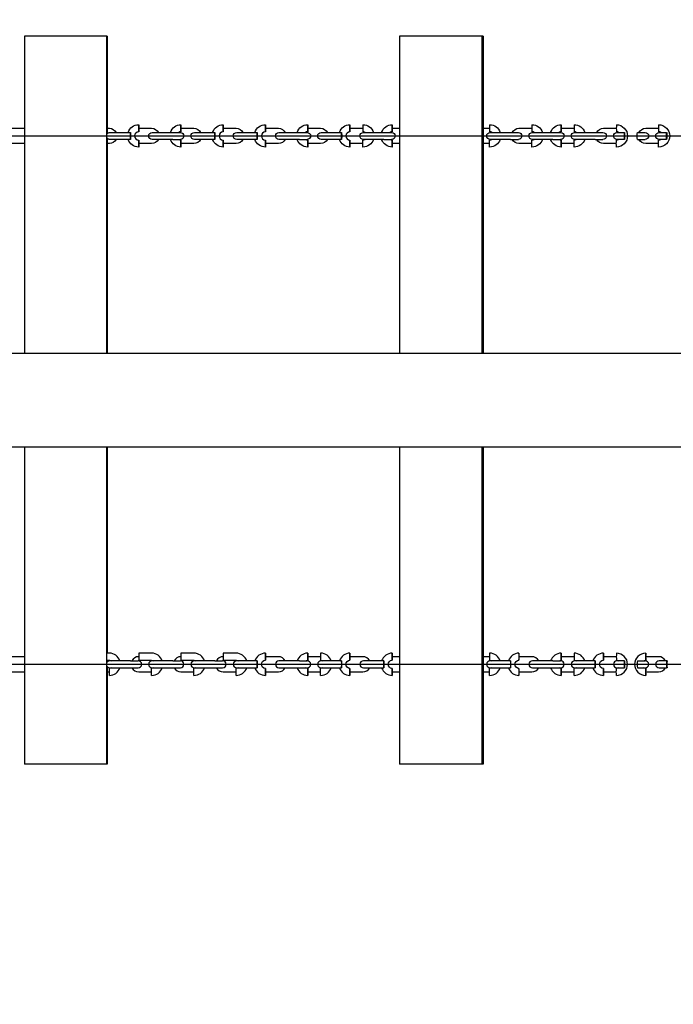
# Model space of a CAD drawing. Units: inches. Extents: x 0 to 58181, y 0 to 16455.
# Drawn here: x 45354 to 45911, y 5651 to 6490 of the extents above; entities that cross this region are included whole.
import ezdxf

# ---------------------------------------------------------------- set-up
doc = ezdxf.new("R2010")
doc.units = ezdxf.units.IN
doc.layers.get('Defpoints').update_dxf_attribs({"color": 8})
doc.layers.add('kóty', color=92, linetype='Continuous')
doc.styles.get("Standard").update_dxf_attribs({"font": 'arial.ttf'})
doc.dimstyles.new('kat -10m2 max', dxfattribs={"dimtxt": 400, "dimasz": 200, "dimexe": 0, "dimexo": 0, "dimtad": 0, "dimdec": 0, "dimlfac": 0.1, "dimtxsty": 'Standard', "dimcen": 2.5, "dimadec": 0, "dimazin": 0, "dimtfac": 1, "dimtdec": 0, "dimtmove": 0, "dimatfit": 3, "dimfxl": 1250, "dimfxlon": 1, "dimarcsym": 0})

# ---------------------------------------------------------------- blocks, each defined once
blk = doc.blocks.new('*D92')
at = {"layer": 'Defpoints', "color": 0, "transparency": 16777216}
for p in [(49046.61, 14044.36), (51796.61, 14044.36), (45233.28, 4355.53)]:
    blk.add_point(p, dxfattribs=at)
at = {"layer": 'kóty', "color": 0, "lineweight": -2, "transparency": 16777216}
for p, q in [((50546.61, 14044.36), (51796.61, 14044.36)), ((51796.61, 13844.36), (51796.61, 9459.78)), ((51796.61, 4555.53), (51796.61, 8940.11)), ((50546.61, 4355.53), (51796.61, 4355.53))]:
    blk.add_line(p, q, dxfattribs=at)
at = {"layer": 'kóty', "color": 0, "transparency": 16777216}
for points in [[(51763.27, 13844.36), (51829.94, 13844.36), (51796.61, 14044.36)], [(51763.27, 4555.53), (51829.94, 4555.53), (51796.61, 4355.53)]]:
    blk.add_solid(points, dxfattribs=at)
at = {"layer": 'kóty', "color": 0, "transparency": 16777216, "insert": (51796.61, 9199.94), "char_height": 235, "attachment_point": 5, "rotation": 90}
blk.add_mtext('970', dxfattribs=at)

msp = doc.modelspace()

# ---------------------------------------------------------------- linework, layer by layer
for p, q in [((45428.06, 6475.53), (45358.07, 6475.53)), ((45428.06, 6475.53), (45358.07, 6475.53)), ((45358.07, 6475.53), (45358.07, 6205.53)), ((45358.07, 6475.53), (45358.07, 6205.53)), ((45428.48, 6475.53), (45428.06, 6475.53)), ((45428.48, 6475.53), (45428.06, 6475.53)), ((45428.06, 6475.53), (45428.06, 6205.53)), ((45428.48, 6475.53), (45428.48, 6392.35)), ((45428.48, 6475.53), (45428.48, 6392.35)), ((45747.59, 6475.53), (45677.61, 6475.53)), ((45747.59, 6475.53), (45677.61, 6475.53)), ((45677.61, 6475.53), (45677.61, 6205.53)), ((45677.61, 6475.53), (45677.61, 6205.53)), ((45748.9, 6475.53), (45747.59, 6475.53)), ((45748.9, 6475.53), (45747.59, 6475.53)), ((45747.59, 6475.53), (45747.59, 6205.53)), ((45748.9, 6475.53), (45748.9, 6205.53)), ((45748.9, 6475.53), (45748.9, 6205.53)), ((45455.36, 6394.03), (45455.36, 6400.03)), ((45455.36, 6400.03), (45455.36, 6394.03)), ((45455.36, 6400.03), (45455.36, 6394.03)), ((45491.36, 6394.03), (45491.36, 6400.03)), ((45491.36, 6400.03), (45491.36, 6394.03)), ((45491.36, 6400.03), (45491.36, 6394.03)), ((45527.36, 6394.03), (45527.36, 6400.03)), ((45527.36, 6400.03), (45527.36, 6394.03)), ((45527.36, 6400.03), (45527.36, 6394.03)), ((45563.36, 6394.03), (45563.36, 6400.03)), ((45563.36, 6400.02), (45563.36, 6394.03)), ((45563.36, 6400.02), (45563.36, 6394.03)), ((45599.35, 6394.03), (45599.35, 6400.03)), ((45599.36, 6400.02), (45599.35, 6394.03)), ((45599.36, 6400.02), (45599.35, 6394.03)), ((45635.35, 6400.03), (45635.35, 6400.03)), ((45635.35, 6400.03), (45635.35, 6400.03)), ((45635.35, 6394.03), (45635.35, 6400.03)), ((45635.35, 6400.03), (45635.35, 6394.03)), ((45635.35, 6400.03), (45635.35, 6394.03)), ((45646.35, 6400.03), (45646.35, 6394.03)), ((45646.35, 6400.03), (45646.35, 6394.03)), ((45671.35, 6394.03), (45671.35, 6400.03)), ((45671.35, 6400.02), (45671.35, 6394.03)), ((45671.35, 6400.02), (45671.35, 6394.03)), ((45862.31, 6400.03), (45862.31, 6400.03)), ((45862.31, 6400.03), (45862.31, 6400.03)), ((44150.06, 6390.53), (46316.54, 6390.53)), ((45430.86, 6393.53), (45437.31, 6393.53)), ((45430.86, 6393.53), (45437.31, 6393.53)), ((45437.31, 6393.53), (45448.31, 6393.53)), ((45437.31, 6393.53), (45448.31, 6393.53)), ((45448.31, 6393.53), (45448.34, 6390.53)), ((45448.31, 6387.53), (45448.31, 6393.53)), ((45448.34, 6390.53), (45448.31, 6387.53)), ((45466.86, 6393.53), (45473.3, 6393.53)), ((45466.86, 6393.53), (45473.3, 6393.53)), ((45473.3, 6393.53), (45484.3, 6393.53)), ((45473.3, 6393.53), (45484.3, 6393.53)), ((45484.3, 6393.53), (45490.86, 6393.53)), ((45502.86, 6393.53), (45509.29, 6393.53)), ((45502.86, 6393.53), (45509.29, 6393.53)), ((45509.29, 6393.53), (45520.29, 6393.53)), ((45509.29, 6393.53), (45520.29, 6393.53)), ((45520.29, 6393.53), (45520.32, 6390.53)), ((45520.29, 6387.53), (45520.29, 6393.53)), ((45520.32, 6390.53), (45520.29, 6387.53)), ((45538.86, 6393.53), (45545.28, 6393.53)), ((45538.86, 6393.53), (45545.28, 6393.53)), ((45545.28, 6393.53), (45556.28, 6393.53)), ((45545.28, 6393.53), (45556.28, 6393.53)), ((45556.28, 6387.53), (45556.28, 6393.53)), ((45556.28, 6393.52), (45556.32, 6390.53)), ((45556.32, 6390.53), (45556.28, 6387.53)), ((45574.86, 6393.53), (45581.27, 6393.53)), ((45574.86, 6393.53), (45581.27, 6393.53)), ((45581.27, 6393.53), (45592.27, 6393.53)), ((45581.27, 6393.53), (45592.27, 6393.53)), ((45592.27, 6393.53), (45598.85, 6393.53)), ((45610.85, 6393.53), (45617.26, 6393.53)), ((45610.85, 6393.53), (45617.26, 6393.53)), ((45617.26, 6393.53), (45628.26, 6393.53)), ((45617.26, 6393.53), (45628.26, 6393.53)), ((45628.26, 6393.53), (45628.26, 6393.53)), ((45628.26, 6387.53), (45628.26, 6393.53)), ((45628.26, 6393.52), (45628.3, 6390.53)), ((45628.3, 6390.53), (45628.26, 6387.53)), ((45635.31, 6397.03), (45646.31, 6397.03)), ((45646.85, 6393.53), (45653.25, 6393.53)), ((45646.85, 6393.53), (45653.25, 6393.53)), ((45653.25, 6393.53), (45664.24, 6393.53)), ((45664.24, 6393.53), (45670.85, 6393.53)), ((45671.3, 6397.03), (45677.61, 6397.03)), ((45747.6, 6397.03), (45754.28, 6397.03)), ((45754.83, 6393.53), (45761.2, 6393.53)), ((45754.83, 6393.53), (45761.2, 6393.53)), ((45761.2, 6393.53), (45772.2, 6393.53)), ((45772.2, 6393.53), (45778.83, 6393.53)), ((45772.2, 6393.53), (45778.83, 6393.53)), ((45790.82, 6393.53), (45797.19, 6393.53)), ((45790.82, 6393.53), (45797.19, 6393.53)), ((45797.19, 6393.53), (45808.18, 6393.53)), ((45808.18, 6393.53), (45814.82, 6393.53)), ((45815.26, 6397.03), (45826.25, 6397.03)), ((45826.82, 6393.53), (45833.17, 6393.53)), ((45826.82, 6393.53), (45833.17, 6393.53)), ((45833.17, 6393.53), (45844.17, 6393.53)), ((45844.17, 6393.53), (45850.81, 6393.53)), ((45844.17, 6393.53), (45850.81, 6393.53)), ((45862.81, 6393.53), (45869.15, 6393.53)), ((45862.81, 6393.53), (45869.15, 6393.53)), ((45880.15, 6393.53), (45886.8, 6393.53)), ((45880.15, 6393.53), (45886.8, 6393.53)), ((45898.8, 6393.53), (45905.12, 6393.53)), ((45898.8, 6393.53), (45905.12, 6393.53)), ((45428.48, 6388.7), (45428.48, 6205.52)), ((45428.48, 6388.7), (45428.48, 6205.52)), ((45437.31, 6387.53), (45430.86, 6387.53)), ((45437.31, 6387.53), (45430.86, 6387.53)), ((45448.31, 6387.53), (45437.31, 6387.53)), ((45455.36, 6387.03), (45455.36, 6381.03)), ((45455.36, 6387.03), (45455.36, 6381.03)), ((45455.36, 6381.03), (45455.36, 6387.03)), ((45473.3, 6387.53), (45466.86, 6387.53)), ((45473.3, 6387.53), (45466.86, 6387.53)), ((45484.3, 6387.53), (45473.3, 6387.53)), ((45484.3, 6387.53), (45490.86, 6387.53)), ((45491.36, 6381.03), (45491.36, 6387.03)), ((45491.36, 6387.02), (45491.36, 6381.03)), ((45491.36, 6387.02), (45491.36, 6381.03)), ((45509.29, 6387.53), (45502.86, 6387.53)), ((45509.29, 6387.53), (45502.86, 6387.53)), ((45520.29, 6387.53), (45509.29, 6387.53)), ((45527.36, 6387.03), (45527.36, 6381.03)), ((45527.36, 6387.03), (45527.36, 6381.03)), ((45527.36, 6381.03), (45527.36, 6387.03)), ((45545.28, 6387.53), (45538.86, 6387.53)), ((45545.28, 6387.53), (45538.86, 6387.53)), ((45556.28, 6387.53), (45545.28, 6387.53)), ((45563.36, 6381.03), (45563.36, 6387.03)), ((45563.36, 6387.02), (45563.36, 6381.03)), ((45563.36, 6387.02), (45563.36, 6381.03)), ((45581.27, 6387.53), (45574.86, 6387.53)), ((45581.27, 6387.53), (45574.86, 6387.53)), ((45592.27, 6387.53), (45581.27, 6387.53)), ((45592.27, 6387.53), (45598.85, 6387.53)), ((45599.35, 6387.03), (45599.36, 6387.03)), ((45599.35, 6387.03), (45599.36, 6387.03)), ((45599.35, 6381.03), (45599.35, 6387.03)), ((45599.36, 6387.02), (45599.36, 6381.03)), ((45599.36, 6387.02), (45599.36, 6381.03)), ((45617.26, 6387.53), (45610.85, 6387.53)), ((45617.26, 6387.53), (45610.85, 6387.53)), ((45628.26, 6387.53), (45617.26, 6387.53)), ((45646.3, 6384.03), (45635.31, 6384.03)), ((45635.35, 6381.03), (45635.35, 6387.03)), ((45635.35, 6387.02), (45635.35, 6381.03)), ((45635.35, 6387.02), (45635.35, 6381.03)), ((45646.35, 6381.03), (45646.35, 6387.03)), ((45646.35, 6381.03), (45646.35, 6387.03)), ((45653.25, 6387.53), (45646.85, 6387.53)), ((45664.24, 6387.53), (45653.25, 6387.53)), ((45664.24, 6387.53), (45670.85, 6387.53)), ((45677.61, 6384.03), (45671.3, 6384.03)), ((45671.35, 6381.03), (45671.35, 6387.03)), ((45671.35, 6387.02), (45671.35, 6381.03)), ((45671.35, 6387.02), (45671.35, 6381.03)), ((45754.28, 6384.03), (45747.59, 6384.03)), ((45761.2, 6387.53), (45754.83, 6387.53)), ((45772.2, 6387.53), (45761.2, 6387.53)), ((45772.2, 6387.53), (45761.2, 6387.53)), ((45772.2, 6387.53), (45778.83, 6387.53)), ((45772.2, 6387.53), (45778.83, 6387.53)), ((45797.19, 6387.53), (45790.82, 6387.53)), ((45808.18, 6387.53), (45797.19, 6387.53)), ((45808.18, 6387.53), (45814.82, 6387.53)), ((45826.25, 6384.03), (45815.26, 6384.03)), ((45833.17, 6387.53), (45826.82, 6387.53)), ((45844.17, 6387.53), (45833.17, 6387.53)), ((45844.17, 6387.53), (45833.17, 6387.53)), ((45844.17, 6387.53), (45850.81, 6387.53)), ((45844.17, 6387.53), (45850.81, 6387.53)), ((45869.15, 6387.53), (45862.81, 6387.53)), ((45880.15, 6387.53), (45886.8, 6387.53)), ((45880.15, 6387.53), (45886.8, 6387.53)), ((45905.13, 6387.53), (45898.8, 6387.53)), ((43544.79, 6205.53), (46921.79, 6205.53)), ((46921.79, 6125.53), (43544.79, 6125.53)), ((45358.07, 6125.53), (45358.07, 5855.53)), ((45358.07, 6125.53), (45358.07, 5855.53)), ((45428.06, 6125.53), (45428.06, 5855.53)), ((45428.48, 6125.53), (45428.48, 5950.03)), ((45428.48, 6125.53), (45428.48, 5950.03)), ((45677.61, 6125.53), (45677.61, 5855.53)), ((45677.61, 6125.53), (45677.61, 5855.53)), ((45747.59, 6125.53), (45747.59, 5855.53)), ((45748.9, 6125.53), (45748.9, 5855.53)), ((45748.9, 6125.53), (45748.9, 5855.53)), ((45358.07, 5947.03), (45347.36, 5947.03)), ((45430.36, 5950.03), (45428.06, 5950.03)), ((45430.36, 5950.03), (45428.06, 5950.03)), ((45466.36, 5950.03), (45455.36, 5950.03)), ((45466.36, 5950.03), (45455.36, 5950.03)), ((45455.36, 5950.03), (45455.36, 5944.03)), ((45455.36, 5950.03), (45455.36, 5944.03)), ((45502.36, 5950.03), (45491.36, 5950.03)), ((45502.36, 5950.03), (45491.36, 5950.03)), ((45491.36, 5950.03), (45491.36, 5944.03)), ((45491.36, 5950.03), (45491.36, 5944.03)), ((45538.36, 5950.03), (45527.36, 5950.03)), ((45538.36, 5950.03), (45527.36, 5950.03)), ((45527.36, 5950.03), (45527.36, 5944.03)), ((45527.36, 5950.03), (45527.36, 5944.03)), ((45563.36, 5950.03), (45563.36, 5944.03)), ((45563.36, 5944.03), (45563.36, 5950.02)), ((45563.36, 5944.03), (45563.36, 5950.02)), ((45610.31, 5947.03), (45599.31, 5947.03)), ((45599.35, 5950.03), (45599.35, 5944.03)), ((45599.36, 5944.03), (45599.36, 5950.03)), ((45599.36, 5944.03), (45599.36, 5950.03)), ((45610.35, 5950.03), (45610.35, 5944.03)), ((45610.35, 5950.03), (45610.35, 5944.03)), ((45635.35, 5950.03), (45635.35, 5944.03)), ((45635.35, 5944.03), (45635.35, 5950.02)), ((45635.35, 5944.03), (45635.35, 5950.02)), ((45677.61, 5947.03), (45671.3, 5947.03)), ((45671.35, 5950.03), (45671.35, 5950.03)), ((45671.35, 5950.03), (45671.35, 5950.03)), ((45671.35, 5950.03), (45671.35, 5944.03)), ((45671.35, 5944.03), (45671.35, 5950.02)), ((45671.35, 5944.03), (45671.35, 5950.02)), ((45754.28, 5947.03), (45747.59, 5947.03)), ((45826.26, 5947.03), (45815.26, 5947.03)), ((45862.24, 5947.03), (45851.24, 5947.03)), ((44150.05, 5940.53), (46316.54, 5940.53)), ((45428.06, 5944.03), (45430.36, 5944.03)), ((45428.48, 5944.03), (45428.48, 5942.35)), ((45428.48, 5944.03), (45428.48, 5942.35)), ((45428.48, 5938.7), (45428.48, 5855.53)), ((45428.48, 5938.7), (45428.48, 5855.53)), ((45430.36, 5931.03), (45430.36, 5937.03)), ((45430.36, 5931.03), (45430.36, 5937.03)), ((45437.31, 5943.53), (45430.86, 5943.53)), ((45430.86, 5937.53), (45437.31, 5937.53)), ((45430.86, 5937.53), (45437.31, 5937.53)), ((45448.31, 5943.53), (45437.31, 5943.53)), ((45448.31, 5943.53), (45437.31, 5943.53)), ((45437.31, 5937.53), (45448.31, 5937.53)), ((45448.31, 5943.53), (45454.86, 5943.53)), ((45448.31, 5943.53), (45454.86, 5943.53)), ((45448.31, 5937.53), (45454.86, 5937.53)), ((45448.31, 5937.53), (45454.86, 5937.53)), ((45455.36, 5944.03), (45466.36, 5944.03)), ((45455.36, 5944.03), (45466.36, 5944.03)), ((45466.36, 5931.03), (45466.36, 5937.03)), ((45466.36, 5931.03), (45466.36, 5937.03)), ((45473.3, 5943.53), (45466.86, 5943.53)), ((45466.86, 5937.53), (45473.3, 5937.53)), ((45466.86, 5937.53), (45473.3, 5937.53)), ((45484.3, 5943.53), (45473.3, 5943.53)), ((45484.3, 5943.53), (45473.3, 5943.53)), ((45473.3, 5937.53), (45484.3, 5937.53)), ((45484.3, 5943.53), (45490.86, 5943.53)), ((45484.3, 5943.53), (45490.86, 5943.53)), ((45484.3, 5937.53), (45490.86, 5937.53)), ((45484.3, 5937.53), (45490.86, 5937.53)), ((45491.36, 5944.03), (45502.36, 5944.03)), ((45491.36, 5944.03), (45502.36, 5944.03)), ((45502.36, 5931.03), (45502.36, 5937.03)), ((45502.36, 5931.03), (45502.36, 5937.03)), ((45509.29, 5943.53), (45502.86, 5943.53)), ((45502.86, 5937.53), (45509.29, 5937.53)), ((45502.86, 5937.53), (45509.29, 5937.53)), ((45520.29, 5943.53), (45509.29, 5943.53)), ((45520.29, 5943.53), (45509.29, 5943.53)), ((45509.29, 5937.53), (45520.29, 5937.53)), ((45520.29, 5943.53), (45526.86, 5943.53)), ((45520.29, 5943.53), (45526.86, 5943.53)), ((45520.29, 5937.53), (45526.86, 5937.53)), ((45520.29, 5937.53), (45526.86, 5937.53)), ((45527.36, 5944.03), (45538.36, 5944.03)), ((45527.36, 5944.03), (45538.36, 5944.03)), ((45538.36, 5931.03), (45538.36, 5937.03)), ((45538.36, 5931.03), (45538.36, 5937.03)), ((45545.28, 5943.53), (45538.86, 5943.53)), ((45538.86, 5937.53), (45545.28, 5937.53)), ((45538.86, 5937.53), (45545.28, 5937.53)), ((45556.28, 5943.53), (45545.28, 5943.53)), ((45545.28, 5937.53), (45556.28, 5937.53)), ((45556.32, 5940.53), (45556.28, 5943.53)), ((45556.28, 5943.53), (45556.28, 5943.53)), ((45556.28, 5943.53), (45556.28, 5937.53)), ((45556.28, 5937.53), (45556.32, 5940.53)), ((45563.36, 5937.03), (45563.36, 5937.03)), ((45563.36, 5937.03), (45563.36, 5937.03)), ((45563.36, 5937.03), (45563.36, 5931.03)), ((45563.36, 5931.03), (45563.36, 5937.02)), ((45563.36, 5931.03), (45563.36, 5937.02)), ((45581.27, 5943.53), (45574.86, 5943.53)), ((45581.27, 5943.53), (45574.86, 5943.53)), ((45574.86, 5937.53), (45581.27, 5937.53)), ((45574.86, 5937.53), (45581.27, 5937.53)), ((45592.27, 5943.53), (45581.27, 5943.53)), ((45581.27, 5937.53), (45592.27, 5937.53)), ((45581.27, 5937.53), (45592.27, 5937.53)), ((45592.27, 5943.53), (45598.85, 5943.53)), ((45592.27, 5937.53), (45598.85, 5937.53)), ((45599.35, 5937.03), (45599.35, 5931.03)), ((45599.36, 5931.03), (45599.36, 5937.02)), ((45599.36, 5931.03), (45599.36, 5937.02)), ((45610.35, 5931.03), (45610.35, 5937.03)), ((45610.35, 5931.03), (45610.35, 5937.03)), ((45617.26, 5943.53), (45610.85, 5943.53)), ((45610.85, 5937.53), (45617.26, 5937.53)), ((45610.85, 5937.53), (45617.26, 5937.53)), ((45628.25, 5943.53), (45617.26, 5943.53)), ((45617.26, 5937.53), (45628.26, 5937.53)), ((45628.26, 5943.53), (45628.21, 5940.53)), ((45628.21, 5940.53), (45628.26, 5937.53)), ((45628.3, 5940.53), (45628.26, 5943.52)), ((45628.26, 5937.53), (45628.3, 5940.53)), ((45635.35, 5937.03), (45635.35, 5931.03)), ((45635.35, 5931.03), (45635.35, 5937.02)), ((45635.35, 5931.03), (45635.35, 5937.02)), ((45653.25, 5943.53), (45646.85, 5943.53)), ((45653.25, 5943.53), (45646.85, 5943.53)), ((45646.85, 5937.53), (45653.25, 5937.53)), ((45646.85, 5937.53), (45653.25, 5937.53)), ((45664.24, 5943.53), (45653.25, 5943.53)), ((45653.25, 5937.53), (45664.24, 5937.53)), ((45653.25, 5937.53), (45664.24, 5937.53)), ((45664.29, 5940.53), (45664.24, 5943.53)), ((45664.24, 5943.53), (45664.24, 5937.53)), ((45664.24, 5937.53), (45664.29, 5940.53)), ((45671.35, 5937.03), (45671.35, 5931.03)), ((45671.35, 5931.03), (45671.35, 5937.03)), ((45671.35, 5931.03), (45671.35, 5937.03)), ((45761.2, 5943.53), (45754.83, 5943.53)), ((45754.83, 5937.53), (45761.2, 5937.53)), ((45754.83, 5937.53), (45761.2, 5937.53)), ((45772.2, 5943.53), (45761.2, 5943.53)), ((45761.2, 5937.53), (45772.2, 5937.53)), ((45772.2, 5943.53), (45772.2, 5943.53)), ((45797.19, 5943.53), (45790.82, 5943.53)), ((45797.19, 5943.53), (45790.82, 5943.53)), ((45790.82, 5937.53), (45797.19, 5937.53)), ((45790.82, 5937.53), (45797.19, 5937.53)), ((45808.18, 5943.53), (45797.19, 5943.53)), ((45797.19, 5937.53), (45808.18, 5937.53)), ((45797.19, 5937.53), (45808.18, 5937.53)), ((45808.18, 5943.53), (45814.82, 5943.53)), ((45808.18, 5937.53), (45814.82, 5937.53)), ((45833.17, 5943.53), (45826.82, 5943.53)), ((45826.82, 5937.53), (45833.17, 5937.53)), ((45826.82, 5937.53), (45833.17, 5937.53)), ((45844.16, 5943.53), (45833.17, 5943.53)), ((45833.17, 5937.53), (45844.17, 5937.53)), ((45869.15, 5943.53), (45862.81, 5943.53)), ((45862.81, 5937.53), (45869.15, 5937.53)), ((45862.81, 5937.53), (45869.15, 5937.53)), ((45880.15, 5943.53), (45886.8, 5943.53)), ((45880.15, 5937.53), (45886.8, 5937.53)), ((45887.3, 5937.03), (45887.3, 5937.03)), ((45887.3, 5937.03), (45887.3, 5937.03)), ((45905.13, 5943.53), (45898.8, 5943.53)), ((45905.13, 5943.53), (45898.8, 5943.53)), ((45898.8, 5937.53), (45905.13, 5937.53)), ((45898.8, 5937.53), (45905.13, 5937.53)), ((45905.45, 5943.53), (45905.13, 5943.53)), ((45905.45, 5943.53), (45905.13, 5943.53)), ((45905.46, 5937.53), (45905.14, 5937.53)), ((45905.46, 5937.53), (45905.14, 5937.53)), ((45347.35, 5934.03), (45358.07, 5934.03)), ((45428.07, 5934.03), (45430.34, 5934.03)), ((45599.31, 5934.03), (45610.31, 5934.03)), ((45671.3, 5934.03), (45677.61, 5934.03)), ((45747.6, 5934.03), (45754.28, 5934.03)), ((45815.25, 5934.03), (45826.25, 5934.03)), ((45851.25, 5934.03), (45862.24, 5934.03)), ((45428.06, 5855.53), (45358.07, 5855.53)), ((45428.06, 5855.53), (45358.07, 5855.53)), ((45428.48, 5855.53), (45428.06, 5855.53)), ((45428.48, 5855.53), (45428.06, 5855.53)), ((45747.59, 5855.53), (45677.61, 5855.53)), ((45747.59, 5855.53), (45677.61, 5855.53)), ((45748.9, 5855.53), (45747.59, 5855.53)), ((45748.9, 5855.53), (45747.59, 5855.53))]:
    msp.add_line(p, q)
for points in [[(45358.07, 6384.03), (45347.37, 6384.03, -0.99999), (45347.37, 6397.03), (45358.07, 6397.03)], [(45428.07, 6397.03), (45430.36, 6397.03, -0.279743), (45436.13, 6393.53)], [(45455.34, 6397.03, -0.000785), (45455.36, 6397.03), (45466.36, 6397.03, -0.279816), (45472.13, 6393.53)], [(45491.33, 6397.03, -0.001137), (45491.36, 6397.03), (45502.36, 6397.03, -0.279746), (45508.13, 6393.53)], [(45527.33, 6397.03, -0.001219), (45527.36, 6397.03), (45538.36, 6397.03, -0.279748), (45544.13, 6393.53)], [(45563.32, 6397.03, -0.00142), (45563.36, 6397.03), (45574.36, 6397.03, -0.27975), (45580.12, 6393.53)], [(45599.31, 6397.03, -0.001604), (45599.35, 6397.03), (45610.35, 6397.03, -0.279825), (45616.12, 6393.53)], [(45773.56, 6393.53, -0.279768), (45779.33, 6397.03), (45790.26, 6397.03)], [(45845.55, 6393.53, -0.279776), (45851.31, 6397.03), (45862.24, 6397.03)], [(45881.54, 6393.53, -0.27978), (45887.3, 6397.03), (45898.22, 6397.03)], [(45436.13, 6387.53, -0.279743), (45430.36, 6384.03), (45428.06, 6384.03)], [(45472.13, 6387.53, -0.279744), (45466.36, 6384.03), (45455.36, 6384.03), (45455.34, 6384.03)], [(45508.13, 6387.53, -0.279746), (45502.36, 6384.03), (45491.36, 6384.03), (45491.34, 6384.03)], [(45544.13, 6387.53, -0.279748), (45538.36, 6384.03), (45527.36, 6384.03), (45527.33, 6384.03)], [(45580.12, 6387.53, -0.27975), (45574.36, 6384.03), (45563.36, 6384.03), (45563.32, 6384.03)], [(45616.12, 6387.53, -0.279752), (45610.35, 6384.03), (45599.35, 6384.03), (45599.31, 6384.03)], [(45790.26, 6384.03), (45779.33, 6384.03, -0.279645), (45773.56, 6387.52)], [(45862.24, 6384.03), (45851.31, 6384.03, -0.279671), (45845.55, 6387.52)], [(45898.22, 6384.03), (45887.3, 6384.03, -0.279656), (45881.54, 6387.52)], [(45580.12, 5943.53, 0.279771), (45574.36, 5947.03), (45563.36, 5947.03), (45563.33, 5947.03)], [(45652.12, 5943.53, 0.279787), (45646.35, 5947.03), (45635.35, 5947.03), (45635.31, 5947.03)], [(45796.09, 5943.53, 0.279831), (45790.33, 5947.03), (45779.33, 5947.03), (45779.27, 5947.03)], [(45904.06, 5943.52, 0.279881), (45898.3, 5947.03), (45887.3, 5947.03), (45887.23, 5947.03)], [(45449.6, 5937.53, 0.279744), (45455.36, 5934.03), (45466.34, 5934.03)], [(45485.6, 5937.52, 0.27959), (45491.36, 5934.03), (45502.33, 5934.03)], [(45521.59, 5937.53, 0.279716), (45527.36, 5934.03), (45538.33, 5934.03)], [(45563.32, 5934.03, 0.001448), (45563.36, 5934.03), (45574.36, 5934.03, 0.27975), (45580.12, 5937.53)], [(45635.31, 5934.03, 0.00168), (45635.35, 5934.03), (45646.35, 5934.03, 0.279755), (45652.12, 5937.53)], [(45779.27, 5934.03, 0.002375), (45779.33, 5934.03), (45790.33, 5934.03, 0.279768), (45796.09, 5937.53)], [(45887.23, 5934.03, 0.002763), (45887.3, 5934.03), (45898.3, 5934.03, 0.27978), (45904.06, 5937.53)]]:
    msp.add_lwpolyline(points, format="xyb")
at = {"extrusion": (0, 0, -1)}
for centre, radius, start, end in [((-45455.37, 6390.52), 9.5, 18.42075, 89.9859), ((-45455.37, 6390.52), 9.5, 18.42075, 89.9859), ((-45491.36, 6390.52), 9.5, 18.42043, 89.98576), ((-45491.36, 6390.52), 9.5, 18.42043, 89.98576), ((-45527.36, 6390.52), 9.5, 18.42006, 89.9856), ((-45527.36, 6390.52), 9.5, 18.42006, 89.9856), ((-45563.36, 6390.52), 9.5, 18.41965, 89.95933), ((-45563.36, 6390.52), 9.5, 18.41965, 89.95933), ((-45599.36, 6390.52), 9.5, 18.41919, 89.97175), ((-45599.36, 6390.52), 9.5, 18.41919, 89.97175), ((-45635.35, 6390.52), 9.5, 18.41868, 89.98499), ((-45635.35, 6390.52), 9.5, 18.41868, 89.98499), ((-45646.35, 6390.52), 9.5, 90.01503, 161.58129), ((-45646.35, 6390.52), 9.5, 90.01503, 161.58129), ((-45671.35, 6390.52), 9.5, 18.41813, 89.9641), ((-45671.35, 6390.52), 9.5, 18.41813, 89.9641), ((-45754.33, 6390.52), 9.5, 90.01583, 161.58309), ((-45754.33, 6390.52), 9.5, 90.01583, 161.58309), ((-45790.32, 6390.53), 9.5, 90.01613, 161.58916), ((-45790.32, 6390.53), 9.5, 90.01613, 161.58916), ((-45815.32, 6390.53), 9.5, 18.41545, 89.95815), ((-45815.32, 6390.53), 9.5, 18.41545, 89.95815), ((-45883.55, 6397.03), 68.3, 357.48245, 2.51755), ((-45745.04, 6397.07), 70.34, 177.59937, 182.48283), ((-45745.04, 6397.07), 70.34, 177.59937, 182.48283), ((-45826.31, 6390.53), 9.5, 90.01643, 161.61573), ((-45826.31, 6390.53), 9.5, 90.01643, 161.61573), ((-45862.31, 6390.53), 9.5, 90.01066, 269.98934), ((-45862.31, 6390.53), 9.5, 90.01066, 269.98934), ((-45898.3, 6390.53), 9.5, 90.01193, 269.98807), ((-45898.3, 6390.53), 9.5, 90.01193, 269.98807), ((-45430.86, 6390.53), 3, 37.4637, 90.00002), ((-45430.86, 6390.53), 3, 37.4637, 90.00002), ((-45466.86, 6390.53), 3, 270.00003, 89.99997), ((-45466.86, 6390.53), 3, 270.00003, 89.99997), ((-45490.86, 6390.53), 3, 90.00003, 269.99997), ((-45490.86, 6390.53), 3, 90.00003, 269.99997), ((-45502.86, 6390.53), 3, 270.00003, 89.99997), ((-45502.86, 6390.53), 3, 270.00003, 89.99997), ((-45538.86, 6390.53), 3, 270.00004, 89.99996), ((-45538.86, 6390.53), 3, 270.00004, 89.99996), ((-45574.86, 6390.53), 3, 270.00005, 89.99995), ((-45574.86, 6390.53), 3, 270.00005, 89.99995), ((-45598.86, 6390.53), 3, 90.00005, 269.99995), ((-45598.86, 6390.53), 3, 90.00005, 269.99995), ((-45610.85, 6390.53), 3, 270.00006, 89.99994), ((-45610.85, 6390.53), 3, 270.00006, 89.99994), ((-45646.85, 6390.53), 3, 0.00155, 89.99996), ((-45646.85, 6390.53), 3, 0.00155, 89.99996), ((-45646.85, 6390.53), 3, 270.00004, 0.00004), ((-45646.85, 6390.53), 3, 270.00004, 0.00004), ((-45670.85, 6390.53), 3, 90.00008, 269.99992), ((-45670.85, 6390.53), 3, 90.00008, 269.99992), ((-45754.83, 6390.53), 3, 270.00012, 89.99988), ((-45754.83, 6390.53), 3, 270.00012, 89.99988), ((-45778.83, 6390.53), 3, 90.00012, 269.99988), ((-45778.83, 6390.53), 3, 90.00012, 269.99988), ((-45790.82, 6390.53), 3, 270.00013, 89.99987), ((-45790.82, 6390.53), 3, 270.00013, 89.99987), ((-45814.82, 6390.53), 3, 90.00013, 269.99987), ((-45814.82, 6390.53), 3, 90.00013, 269.99987), ((-45826.82, 6390.53), 3, 270.00015, 89.99985), ((-45826.82, 6390.53), 3, 270.00015, 89.99985), ((-45850.81, 6390.53), 3, 90.00015, 269.99985), ((-45850.81, 6390.53), 3, 90.00015, 269.99985), ((-45862.81, 6390.53), 3, 270.00017, 89.99983), ((-45862.81, 6390.53), 3, 270.00017, 89.99983), ((-45932.23, 6390.51), 63.15, 357.29068, 2.73608), ((-45833.07, 6391.21), 36.15, 176.33182, 181.08008), ((-45837.91, 6389.78), 31.32, 178.62876, 184.12004), ((-45942.63, 6390.53), 62.56, 357.2512, 2.7488), ((-45942.63, 6390.53), 62.56, 357.2512, 2.7488), ((-45886.8, 6390.53), 3, 90.00017, 269.99983), ((-45886.8, 6390.53), 3, 90.00017, 269.99983), ((-45898.8, 6390.53), 3, 270.00018, 89.99982), ((-45898.8, 6390.53), 3, 270.00018, 89.99982), ((-45964.29, 6390.53), 59.24, 357.09705, 2.90295), ((-45875.55, 6391.28), 29.67, 175.6493, 181.44776), ((-45873.19, 6389.81), 32.02, 178.72254, 184.09119), ((-45430.86, 6390.53), 3, 269.99999, 322.49924), ((-45430.86, 6390.53), 3, 269.99999, 322.49924), ((-45455.37, 6390.53), 9.5, 270.01412, 341.57923), ((-45455.37, 6390.53), 9.5, 270.01412, 341.57923), ((-45491.36, 6390.53), 9.5, 270.01426, 341.57955), ((-45491.36, 6390.53), 9.5, 270.01426, 341.57955), ((-45527.36, 6390.53), 9.5, 270.01443, 341.57473), ((-45527.36, 6390.53), 9.5, 270.01443, 341.57473), ((-45563.36, 6390.53), 9.5, 270.01461, 341.58032), ((-45563.36, 6390.53), 9.5, 270.01461, 341.58032), ((-45599.36, 6390.53), 9.5, 270.01484, 341.55595), ((-45599.36, 6390.53), 9.5, 270.01484, 341.55595), ((-45635.35, 6390.53), 9.5, 270.01504, 341.57117), ((-45635.35, 6390.53), 9.5, 270.01504, 341.57117), ((-45646.35, 6390.53), 9.5, 198.41868, 269.98499), ((-45646.35, 6390.53), 9.5, 198.41868, 269.98499), ((-45671.35, 6390.53), 9.5, 270.01529, 341.56715), ((-45671.35, 6390.53), 9.5, 270.01529, 341.56715), ((-45832.1, 6384.03), 77.83, 357.79083, 2.20917), ((-45832.1, 6384.03), 77.83, 357.79083, 2.20917), ((-45754.33, 6390.53), 9.5, 198.41688, 269.9842), ((-45754.33, 6390.53), 9.5, 198.41688, 269.9842), ((-45863.61, 6384.01), 73.35, 357.66588, 2.3539), ((-45863.61, 6384.01), 73.35, 357.66588, 2.3539), ((-45790.32, 6390.53), 9.5, 198.42811, 269.98388), ((-45790.32, 6390.53), 9.5, 198.42811, 269.98388), ((-45815.32, 6390.53), 9.5, 270.01646, 341.58453), ((-45815.32, 6390.53), 9.5, 270.01646, 341.58453), ((-45883.55, 6384.03), 68.3, 357.48245, 2.51755), ((-45743.97, 6384.05), 71.41, 177.61998, 182.42921), ((-45743.97, 6384.05), 71.41, 177.61998, 182.42921), ((-45894.55, 6384.03), 68.3, 357.48245, 2.51755), ((-45894.55, 6384.03), 68.3, 357.48245, 2.51755), ((-45826.31, 6390.53), 9.5, 198.41545, 269.9631), ((-45826.31, 6390.53), 9.5, 198.41545, 269.9631), ((-45926.6, 6384.03), 64.36, 357.32828, 2.67172), ((-45926.6, 6384.03), 64.36, 357.32828, 2.67172), ((-45959.07, 6384.03), 60.85, 357.17412, 2.82588), ((-45959.07, 6384.03), 60.85, 357.17412, 2.82588), ((-45430.36, 5940.53), 3.5, 89.99297, 121.09851), ((-45430.36, 5940.53), 3.5, 89.99297, 121.09851), ((-45430.36, 5940.52), 3.5, 238.97948, 270.007), ((-45430.36, 5940.52), 3.5, 238.97948, 270.007), ((-45466.36, 5940.53), 3.5, 89.99305, 121.04968), ((-45466.36, 5940.53), 3.5, 89.99305, 121.04968), ((-45466.36, 5940.52), 3.5, 238.97893, 270.00697), ((-45466.36, 5940.52), 3.5, 238.97893, 270.00697), ((-45502.36, 5940.53), 3.5, 89.99309, 121.0465), ((-45502.36, 5940.53), 3.5, 89.99309, 121.0465), ((-45502.36, 5940.52), 3.5, 238.97829, 270.00693), ((-45502.36, 5940.52), 3.5, 238.97829, 270.00693), ((-45538.36, 5940.53), 3.5, 89.9931, 121.08841), ((-45538.36, 5940.53), 3.5, 89.9931, 121.08841), ((-45538.36, 5940.52), 3.5, 238.97756, 270.00689), ((-45538.36, 5940.52), 3.5, 238.97756, 270.00689), ((-45563.36, 5940.53), 3.5, 270.00838, 89.99162), ((-45563.36, 5940.53), 3.5, 270.00838, 89.99162), ((-45599.35, 5940.53), 3.5, 58.9758, 90.00678), ((-45599.35, 5940.53), 3.5, 58.9758, 90.00678), ((-45599.35, 5940.52), 3.5, 270.07031, 300.99521), ((-45599.35, 5940.52), 3.5, 270.07031, 300.99521), ((-45610.35, 5940.53), 3.5, 89.99323, 121.05257), ((-45610.35, 5940.53), 3.5, 89.99323, 121.05257), ((-45610.35, 5940.52), 3.5, 238.9758, 270.00678), ((-45610.35, 5940.52), 3.5, 238.9758, 270.00678), ((-45635.35, 5940.53), 3.5, 270.08705, 89.98761), ((-45635.35, 5940.53), 3.5, 270.08705, 89.98761), ((-45671.35, 5940.53), 3.5, 270.09693, 89.98532), ((-45671.35, 5940.53), 3.5, 270.09693, 89.98532), ((-45832.1, 5934.03), 77.83, 357.79083, 2.20917), ((-45832.1, 5934.03), 77.83, 357.79083, 2.20917), ((-45754.33, 5940.53), 3.49, 89.99352, 121.04511), ((-45754.33, 5940.53), 3.49, 89.99352, 121.04511), ((-45754.33, 5940.52), 3.49, 238.92618, 270.00655), ((-45754.33, 5940.52), 3.49, 238.92618, 270.00655), ((-45779.33, 5940.53), 3.5, 0.01564, 89.98868), ((-45779.33, 5940.53), 3.5, 0.01564, 89.98868), ((-45779.33, 5940.53), 3.5, 270.10813, 359.95805), ((-45779.33, 5940.53), 3.5, 270.10813, 359.95805), ((-45815.32, 5940.53), 3.49, 58.96829, 90.00634), ((-45815.32, 5940.53), 3.49, 58.96829, 90.00634), ((-45815.32, 5940.52), 3.49, 270.07337, 300.96091), ((-45815.32, 5940.52), 3.49, 270.07337, 300.96091), ((-45895.14, 5934.01), 68.89, 357.51561, 2.50684), ((-45895.14, 5934.01), 68.89, 357.51561, 2.50684), ((-45826.32, 5940.53), 3.49, 89.99366, 121.07837), ((-45826.32, 5940.53), 3.49, 89.99366, 121.07837), ((-45826.32, 5940.52), 3.49, 238.96829, 270.00634), ((-45826.32, 5940.52), 3.49, 238.96829, 270.00634), ((-45851.31, 5940.53), 3.5, 270.1049, 89.97101), ((-45851.31, 5940.53), 3.5, 270.1049, 89.97101), ((-45927.19, 5934.01), 64.95, 357.36559, 2.65969), ((-45927.19, 5934.01), 64.95, 357.36559, 2.65969), ((-45862.31, 5940.53), 3.49, 89.99378, 121.04804), ((-45862.31, 5940.53), 3.49, 89.99378, 121.04804), ((-45862.31, 5940.52), 3.49, 238.92617, 270.00629), ((-45862.31, 5940.52), 3.49, 238.92617, 270.00629), ((-45887.3, 5940.53), 3.49, 58.96503, 90.00615), ((-45887.3, 5940.53), 3.49, 58.96503, 90.00615), ((-45887.3, 5940.52), 3.49, 270.0723, 301.01808), ((-45887.3, 5940.52), 3.49, 270.0723, 301.01808)]:
    msp.add_arc(centre, radius, start, end, dxfattribs=at)
for centre, radius, start, end in [((45832.1, 6397.03), 77.83, 177.79083, 182.20917), ((45832.1, 6397.03), 77.83, 177.79083, 182.20917), ((45863.01, 6397.03), 72.75, 177.63663, 182.36337), ((45863.01, 6397.03), 72.75, 177.63663, 182.36337), ((45894.55, 6397.03), 68.3, 177.48245, 182.51755), ((45894.55, 6397.03), 68.3, 177.48245, 182.51755), ((45926.6, 6397.03), 64.36, 177.32828, 182.67172), ((45926.6, 6397.03), 64.36, 177.32828, 182.67172), ((45959.07, 6397.03), 60.85, 177.17412, 182.82588), ((45959.07, 6397.03), 60.85, 177.17412, 182.82588), ((45455.36, 6390.53), 3.5, 90.00388, 269.92035), ((45455.36, 6390.53), 3.5, 90.00388, 269.92035), ((45491.36, 6390.53), 3.5, 89.99312, 121.02165), ((45491.36, 6390.53), 3.5, 89.99312, 121.02165), ((45527.36, 6390.53), 3.5, 90.00668, 269.99332), ((45527.36, 6390.53), 3.5, 90.00668, 269.99332), ((45563.36, 6390.53), 3.5, 90.00839, 269.95964), ((45563.36, 6390.53), 3.5, 90.00839, 269.95964), ((45599.35, 6390.53), 3.5, 89.99326, 121.02413), ((45599.35, 6390.53), 3.5, 89.99326, 121.02413), ((45635.35, 6390.53), 3.5, 90.01239, 269.91332), ((45635.35, 6390.53), 3.5, 90.01239, 269.91332), ((45646.35, 6390.53), 3.5, 58.91079, 90.00678), ((45646.35, 6390.53), 3.5, 58.91079, 90.00678), ((45671.35, 6390.53), 3.49, 89.99339, 121.02626), ((45671.35, 6390.53), 3.49, 89.99339, 121.02626), ((45754.33, 6390.53), 3.49, 58.94992, 90.00653), ((45754.33, 6390.53), 3.49, 58.94992, 90.00653), ((45790.33, 6390.53), 3.49, 58.95802, 90.00644), ((45790.33, 6390.53), 3.49, 58.95802, 90.00644), ((45815.32, 6390.53), 3.49, 89.9937, 121.03165), ((45815.32, 6390.53), 3.49, 89.9937, 121.03165), ((45826.32, 6390.53), 3.49, 58.89739, 90.00641), ((45826.32, 6390.53), 3.49, 58.89739, 90.00641), ((45862.31, 6390.53), 3.49, 58.95391, 90.00626), ((45862.31, 6390.53), 3.49, 58.95391, 90.00626), ((45898.3, 6390.53), 3.49, 58.94086, 90.00617), ((45898.3, 6390.53), 3.49, 58.94086, 90.00617), ((45491.36, 6390.52), 3.5, 239.03326, 269.9305), ((45491.36, 6390.52), 3.5, 239.03326, 269.9305), ((45599.35, 6390.52), 3.5, 239.03177, 270.00673), ((45599.35, 6390.52), 3.5, 239.03177, 270.00673), ((45646.35, 6390.52), 3.5, 269.99332, 301.02515), ((45646.35, 6390.52), 3.5, 269.99332, 301.02515), ((45671.35, 6390.52), 3.49, 239.00692, 269.9241), ((45671.35, 6390.52), 3.49, 239.00692, 269.9241), ((45754.33, 6390.52), 3.49, 269.99353, 301.02877), ((45754.33, 6390.52), 3.49, 269.99353, 301.02877), ((45790.33, 6390.52), 3.49, 269.99361, 301.03016), ((45790.33, 6390.52), 3.49, 269.99361, 301.03016), ((45815.32, 6390.52), 3.49, 239.0232, 269.93695), ((45815.32, 6390.52), 3.49, 239.0232, 269.93695), ((45826.32, 6390.52), 3.49, 269.9937, 301.03165), ((45826.32, 6390.52), 3.49, 269.9937, 301.03165), ((45862.31, 6390.52), 3.49, 269.99379, 301.03323), ((45862.31, 6390.52), 3.49, 269.99379, 301.03323), ((45898.3, 6390.52), 3.49, 269.99389, 301.03491), ((45898.3, 6390.52), 3.49, 269.99389, 301.03491), ((45430.36, 5940.52), 9.5, 18.38839, 89.98606), ((45430.36, 5940.52), 9.5, 18.38839, 89.98606), ((45455.36, 5940.53), 6.5, 90.21813, 152.51501), ((45466.36, 5940.52), 9.5, 18.40943, 89.98592), ((45466.36, 5940.52), 9.5, 18.40943, 89.98592), ((45491.36, 5940.53), 6.5, 90.24636, 152.51549), ((45502.36, 5940.52), 9.5, 18.41067, 89.98577), ((45502.36, 5940.52), 9.5, 18.41067, 89.98577), ((45527.36, 5940.53), 6.5, 90.2689, 152.51605), ((45538.36, 5940.52), 9.5, 18.42006, 89.9856), ((45538.36, 5940.52), 9.5, 18.42006, 89.9856), ((45563.36, 5940.52), 9.5, 90.03112, 161.58032), ((45563.36, 5940.52), 9.5, 90.03112, 161.58032), ((45599.36, 5940.52), 9.5, 90.05019, 161.58078), ((45599.36, 5940.52), 9.5, 90.05019, 161.58078), ((45610.35, 5940.52), 9.5, 18.40751, 89.98523), ((45610.35, 5940.52), 9.5, 18.40751, 89.98523), ((45635.35, 5940.52), 9.5, 90.02853, 161.58129), ((45635.35, 5940.52), 9.5, 90.02853, 161.58129), ((45671.35, 5940.52), 9.5, 90.02037, 161.58184), ((45671.35, 5940.52), 9.5, 90.02037, 161.58184), ((45832.1, 5947.03), 77.83, 177.79083, 182.20917), ((45832.1, 5947.03), 77.83, 177.79083, 182.20917), ((45754.33, 5940.52), 9.5, 18.40973, 89.98421), ((45754.33, 5940.52), 9.5, 18.40973, 89.98421), ((45779.33, 5940.53), 9.5, 90.04806, 161.58378), ((45779.33, 5940.53), 9.5, 90.04806, 161.58378), ((45852.02, 5947.03), 72.75, 177.63663, 182.36337), ((45703.75, 5947.05), 75.64, 357.71152, 2.25312), ((45703.75, 5947.05), 75.64, 357.71152, 2.25312), ((45815.32, 5940.53), 9.5, 90.04677, 161.58452), ((45815.32, 5940.53), 9.5, 90.04677, 161.58452), ((45883.55, 5947.03), 68.3, 177.48245, 182.51755), ((45747.09, 5947.03), 68.3, 357.48245, 2.51755), ((45747.09, 5947.03), 68.3, 357.48245, 2.51755), ((45894.55, 5947.03), 68.3, 177.48245, 182.51755), ((45894.55, 5947.03), 68.3, 177.48245, 182.51755), ((45826.31, 5940.53), 9.5, 18.39471, 89.98359), ((45826.31, 5940.53), 9.5, 18.39471, 89.98359), ((45851.31, 5940.53), 9.5, 90.04382, 161.58531), ((45851.31, 5940.53), 9.5, 90.04382, 161.58531), ((45915.6, 5947.03), 64.36, 177.32828, 182.67172), ((45785.44, 5947.07), 65.94, 357.35905, 2.57045), ((45785.44, 5947.07), 65.94, 357.35905, 2.57045), ((45926.6, 5947.03), 64.36, 177.32828, 182.67172), ((45926.6, 5947.03), 64.36, 177.32828, 182.67172), ((45862.31, 5940.53), 9.5, 270.01066, 89.98934), ((45862.31, 5940.53), 9.5, 270.01066, 89.98934), ((45887.3, 5940.53), 9.5, 90.03545, 269.96956), ((45887.3, 5940.53), 9.5, 90.03545, 269.96956), ((45948.08, 5947.03), 60.85, 177.17412, 182.82588), ((45824.64, 5947.08), 62.74, 357.21438, 2.68964), ((45824.64, 5947.08), 62.74, 357.21438, 2.68964), ((45430.86, 5940.53), 3, 89.99999, 142.5363), ((45430.86, 5940.53), 3, 89.99999, 142.5363), ((45430.86, 5940.53), 3, 217.5195, 270.00002), ((45430.86, 5940.53), 3, 217.5195, 270.00002), ((45430.36, 5940.53), 9.5, 270.014, 341.57895), ((45430.36, 5940.53), 9.5, 270.014, 341.57895), ((45454.86, 5940.53), 3, 270.00002, 89.99998), ((45454.86, 5940.53), 3, 270.00002, 89.99998), ((45466.86, 5940.53), 3, 90.00003, 269.99997), ((45466.86, 5940.53), 3, 90.00003, 269.99997), ((45466.36, 5940.53), 9.5, 270.01415, 341.55309), ((45466.36, 5940.53), 9.5, 270.01415, 341.55309), ((45490.86, 5940.53), 3, 270.00003, 89.99997), ((45490.86, 5940.53), 3, 270.00003, 89.99997), ((45502.86, 5940.53), 3, 90.00003, 269.99997), ((45502.86, 5940.53), 3, 90.00003, 269.99997), ((45502.36, 5940.53), 9.5, 270.01429, 341.55714), ((45502.36, 5940.53), 9.5, 270.01429, 341.55714), ((45526.86, 5940.53), 3, 270.00003, 89.99997), ((45526.86, 5940.53), 3, 270.00003, 89.99997), ((45538.86, 5940.53), 3, 90.00004, 269.99996), ((45538.86, 5940.53), 3, 90.00004, 269.99996), ((45538.36, 5940.53), 9.5, 270.01443, 341.57991), ((45538.36, 5940.53), 9.5, 270.01443, 341.57991), ((45563.36, 5940.53), 9.5, 198.43159, 269.98541), ((45563.36, 5940.53), 9.5, 198.43159, 269.98541), ((45574.86, 5940.53), 3, 90.00005, 269.99995), ((45574.86, 5940.53), 3, 90.00005, 269.99995), ((45599.36, 5940.53), 9.5, 198.43234, 269.9852), ((45599.36, 5940.53), 9.5, 198.43234, 269.9852), ((45598.86, 5940.53), 3, 270.00005, 89.99995), ((45598.86, 5940.53), 3, 270.00005, 89.99995), ((45610.85, 5940.53), 3, 90.00006, 269.99994), ((45610.85, 5940.53), 3, 90.00006, 269.99994), ((45610.35, 5940.53), 9.5, 270.01481, 341.58078), ((45610.35, 5940.53), 9.5, 270.01481, 341.58078), ((45635.35, 5940.53), 9.5, 198.45294, 269.98496), ((45635.35, 5940.53), 9.5, 198.45294, 269.98496), ((45646.85, 5940.53), 3, 90.00008, 269.99992), ((45646.85, 5940.53), 3, 90.00008, 269.99992), ((45671.35, 5940.53), 9.5, 198.43967, 269.98473), ((45671.35, 5940.53), 9.5, 198.43967, 269.98473), ((45754.83, 5940.53), 3, 90.00006, 179.99748), ((45754.83, 5940.53), 3, 90.00006, 179.99748), ((45754.83, 5940.53), 3, 180.05253, 269.99994), ((45754.83, 5940.53), 3, 180.05253, 269.99994), ((45754.33, 5940.53), 9.5, 270.0372, 341.58309), ((45754.33, 5940.53), 9.5, 270.0372, 341.58309), ((45779.33, 5940.53), 9.5, 198.4162, 269.94718), ((45779.33, 5940.53), 9.5, 198.4162, 269.94718), ((45847.34, 5940.53), 75.2, 177.71373, 182.28627), ((45730.3, 5941.23), 41.96, 359.04618, 3.13962), ((45734.63, 5939.78), 37.64, 356.57241, 1.14132), ((45852.61, 5934.01), 73.35, 177.6461, 182.33412), ((45705.75, 5934.01), 73.64, 357.68075, 2.34929), ((45705.75, 5934.01), 73.64, 357.68075, 2.34929), ((45790.82, 5940.53), 3, 90.00013, 269.99987), ((45790.82, 5940.53), 3, 90.00013, 269.99987), ((45815.32, 5940.53), 9.5, 198.41545, 269.98357), ((45815.32, 5940.53), 9.5, 198.41545, 269.98357), ((45814.82, 5940.53), 3, 270.00013, 89.99987), ((45814.82, 5940.53), 3, 270.00013, 89.99987), ((45883.55, 5934.03), 68.3, 177.48245, 182.51755), ((45744.56, 5934.04), 70.83, 357.56133, 2.41276), ((45744.56, 5934.04), 70.83, 357.56133, 2.41276), ((45826.82, 5940.53), 3, 90.00015, 269.99985), ((45826.82, 5940.53), 3, 90.00015, 269.99985), ((45826.31, 5940.53), 9.5, 270.03694, 341.58452), ((45826.31, 5940.53), 9.5, 270.03694, 341.58452), ((45851.31, 5940.53), 9.5, 198.44473, 269.98319), ((45851.31, 5940.53), 9.5, 198.44473, 269.98319), ((45910.37, 5940.53), 66.27, 177.40536, 182.59464), ((45805.4, 5941.2), 38.84, 359.00467, 3.42301), ((45808.71, 5939.81), 35.53, 356.31933, 1.15743), ((45915.6, 5934.03), 64.36, 177.32828, 182.67172), ((45784.12, 5934.05), 67.26, 357.42373, 2.53054), ((45784.12, 5934.05), 67.26, 357.42373, 2.53054), ((45862.81, 5940.53), 3, 90.00017, 269.99983), ((45862.81, 5940.53), 3, 90.00017, 269.99983), ((45932.23, 5940.51), 63.15, 177.26392, 182.70932), ((45833.07, 5941.21), 36.15, 358.91992, 3.66818), ((45835.55, 5939.81), 33.68, 356.11338, 1.21788), ((45942.63, 5940.53), 62.56, 177.2512, 182.7488), ((45886.8, 5940.53), 3, 270.00017, 89.99983), ((45886.8, 5940.53), 3, 270.00017, 89.99983), ((45948.67, 5934.01), 61.44, 177.18755, 182.78417), ((45824.26, 5934.04), 63.12, 357.26775, 2.71231), ((45824.26, 5934.04), 63.12, 357.26775, 2.71231), ((45898.8, 5940.53), 3, 90.00018, 269.99982), ((45898.8, 5940.53), 3, 90.00018, 269.99982), ((45964.29, 5940.53), 59.24, 177.09705, 182.90295), ((45875.55, 5941.28), 29.67, 358.55224, 4.3507), ((45875.55, 5939.78), 29.67, 355.6493, 1.44776), ((45935.04, 5941.28), 29.67, 175.6493, 181.44776), ((45935.04, 5939.78), 29.67, 178.55224, 184.3507), ((45844.49, 5940.58), 61.05, 357.13784, 2.7652), ((45844.49, 5940.58), 61.05, 357.13784, 2.7652)]:
    msp.add_arc(centre, radius, start, end)

# ---------------------------------------------------------------- dimensions: what is measured, and where the dimension line sits
at = {"layer": 'kóty'}
dim = msp.add_linear_dim(base=(51796.61, 14044.36), p1=(45233.28, 4355.53), p2=(49046.61, 14044.36), angle=90, dimstyle='kat -10m2 max', override={"dimtxt": 235, "dimasz": 200, "dimrnd": 5}, dxfattribs=at)
dim.commit()
dim.dimension.update_dxf_attribs({"geometry": '*D92', "text_midpoint": (51796.61, 9199.94)})

doc.saveas('drawing.dxf')
